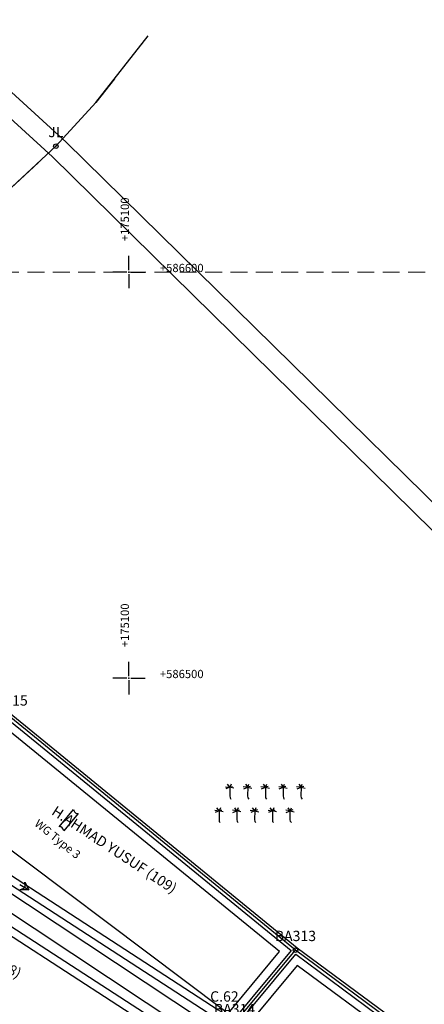
# Model space of a CAD drawing. Units: inches. Extents: x -168 to 27153, y 27815 to 33799.
# Drawn here: x 6935 to 6959, y 31813 to 31871 of the extents above; entities that cross this region are included whole.
import ezdxf
from ezdxf.enums import TextEntityAlignment as Align

# ---------------------------------------------------------------- set-up
doc = ezdxf.new("R2010")
doc.units = ezdxf.units.IN
doc.header["$MEASUREMENT"] = 0
doc.linetypes.add('DASHDOT', pattern=[1, 0.5, -0.25, 0, -0.25])
doc.linetypes.add('DASHEDX2', pattern=[1.5, 1, -0.5])
for name, color, linetype in [('BANGUNAN', 5, 'Continuous'), ('BATAS DESA', 6, 'Continuous'), ('BULAT1', 7, 'Continuous'), ('Double', 144, 'Continuous'), ('Grid', 7, 'Continuous'), ('JALAN', 7, 'Continuous'), ('Nama 1', 7, 'Continuous'), ('PATOK1', 7, 'Continuous'), ('tambak', 7, 'Continuous'), ('Tanggul', 7, 'Continuous')]:
    doc.layers.add(name, color=color, linetype=linetype)
doc.layers.add('Sal_existing', color=1, linetype='Continuous', lineweight=15)
doc.styles.add('L100', font='simplex.shx', dxfattribs={"height": 2.54})
doc.styles.add('L80', font='simplex.shx', dxfattribs={"height": 2.03})

msp = doc.modelspace()

# ---------------------------------------------------------------- linework, layer by layer
at = {"color": 42, "lineweight": -3}
for points in [[(6947.439, 31825.53), (6947.705, 31825.498), (6947.471, 31825.405)], [(6947.776, 31825.67), (6947.705, 31825.498), (6947.572, 31825.678)], [(6947.705, 31825.498), (6947.697, 31824.991), (6947.713, 31824.866), (6947.768, 31824.803)], [(6947.94, 31825.444), (6947.705, 31825.498), (6947.862, 31825.545)], [(6948.522, 31825.405), (6948.756, 31825.498), (6948.49, 31825.53)], [(6948.623, 31825.678), (6948.756, 31825.498), (6948.827, 31825.67)], [(6948.756, 31825.498), (6948.748, 31824.991), (6948.764, 31824.866), (6948.819, 31824.803)], [(6948.913, 31825.545), (6948.756, 31825.498), (6948.991, 31825.444)], [(6949.573, 31825.405), (6949.807, 31825.498), (6949.541, 31825.53)], [(6949.674, 31825.678), (6949.807, 31825.498), (6949.878, 31825.67)], [(6949.807, 31825.498), (6949.799, 31824.991), (6949.815, 31824.866), (6949.87, 31824.803)], [(6949.964, 31825.545), (6949.807, 31825.498), (6950.042, 31825.444)], [(6950.623, 31825.405), (6950.858, 31825.498), (6950.592, 31825.53)], [(6950.725, 31825.678), (6950.858, 31825.498), (6950.928, 31825.67)], [(6950.858, 31825.498), (6950.85, 31824.991), (6950.866, 31824.866), (6950.921, 31824.803)], [(6951.014, 31825.545), (6950.858, 31825.498), (6951.093, 31825.444)], [(6951.674, 31825.405), (6951.909, 31825.498), (6951.643, 31825.53)], [(6951.776, 31825.678), (6951.909, 31825.498), (6951.979, 31825.67)], [(6951.909, 31825.498), (6951.901, 31824.991), (6951.917, 31824.866), (6951.972, 31824.803)], [(6952.065, 31825.545), (6951.909, 31825.498), (6952.144, 31825.444)], [(6947.14, 31824.279), (6947.07, 31824.107), (6946.937, 31824.287)], [(6948.191, 31824.279), (6948.121, 31824.107), (6947.988, 31824.287)], [(6949.242, 31824.279), (6949.172, 31824.107), (6949.039, 31824.287)], [(6950.293, 31824.279), (6950.223, 31824.107), (6950.09, 31824.287)], [(6951.039, 31824.013), (6951.274, 31824.107), (6951.141, 31824.287)], [(6951.43, 31824.154), (6951.274, 31824.107), (6951.344, 31824.279)], [(6946.804, 31824.138), (6947.07, 31824.107), (6946.835, 31824.013)], [(6947.07, 31824.107), (6947.062, 31823.599), (6947.078, 31823.474), (6947.132, 31823.412)], [(6947.304, 31824.052), (6947.07, 31824.107), (6947.226, 31824.154)], [(6948.355, 31824.052), (6948.121, 31824.107), (6947.855, 31824.138)], [(6947.886, 31824.013), (6948.121, 31824.107), (6948.277, 31824.154)], [(6948.121, 31824.107), (6948.113, 31823.599), (6948.129, 31823.474), (6948.183, 31823.412)], [(6948.906, 31824.138), (6949.172, 31824.107), (6948.937, 31824.013)], [(6949.328, 31824.154), (6949.172, 31824.107), (6949.164, 31823.599), (6949.18, 31823.474), (6949.234, 31823.412)], [(6949.172, 31824.107), (6949.406, 31824.052)], [(6949.957, 31824.138), (6950.223, 31824.107), (6949.988, 31824.013)], [(6950.223, 31824.107), (6950.215, 31823.599), (6950.23, 31823.474), (6950.285, 31823.412)], [(6950.457, 31824.052), (6950.223, 31824.107), (6950.379, 31824.154)], [(6951.336, 31823.412), (6951.281, 31823.474), (6951.266, 31823.599), (6951.274, 31824.107), (6951.008, 31824.138)], [(6951.274, 31824.107), (6951.508, 31824.052)]]:
    msp.add_lwpolyline(points, dxfattribs=at)
at = {"layer": 'BANGUNAN', "lineweight": -3}
msp.add_lwpolyline([(6935.279, 31819.756), (6935.812, 31819.443)], dxfattribs=at)
msp.add_lwpolyline([(6935.812, 31819.443), (6935.302, 31819.433), (6935.596, 31819.57), (6935.573, 31819.894)], close=True, dxfattribs=at)
at = {"layer": 'BATAS DESA', "linetype": 'DASHDOT', "ltscale": 10}
msp.add_lwpolyline([(6990.531, 31934.966), (6971.245, 31907.666), (6959.594, 31891.207), (6939.786, 31865.974), (6937.418, 31863.389), (6932.717, 31859.031), (6921.852, 31842.412), (6914.644, 31849.052), (6912.415, 31847.257), (6909.318, 31844.105), (6907.666, 31845.419), (6902.225, 31838.557), (6901.543, 31838.163), (6899.745, 31836.823), (6897.335, 31832.571), (6897.53, 31832.202), (6898.579, 31831.65), (6898.607, 31831.379), (6894.961, 31826.184), (6890.126, 31817.918), (6886.831, 31813.218), (6880.305, 31817.715)], dxfattribs=at)
at = {"layer": 'BATAS DESA', "linetype": 'DASHDOT', "lineweight": 30, "ltscale": 10}
for points in [[(6880.305, 31817.715), (6886.831, 31813.218), (6890.126, 31817.918), (6894.961, 31826.184), (6898.607, 31831.379), (6898.579, 31831.65), (6897.53, 31832.202), (6897.335, 31832.571), (6899.745, 31836.823), (6901.543, 31838.163), (6902.225, 31838.557), (6907.666, 31845.419), (6909.318, 31844.105), (6912.415, 31847.257), (6914.644, 31849.052), (6921.852, 31842.412), (6932.717, 31859.031), (6937.418, 31863.389), (6939.786, 31865.974), (6959.594, 31891.207), (6971.245, 31907.666), (6990.531, 31934.966)], [(6985.799, 31928.267), (6971.245, 31907.666), (6959.594, 31891.207), (6939.786, 31865.974), (6937.418, 31863.389), (6932.717, 31859.031), (6921.852, 31842.412), (6914.644, 31849.052), (6912.415, 31847.257), (6909.318, 31844.105), (6907.666, 31845.419), (6902.225, 31838.557), (6901.543, 31838.163), (6899.745, 31836.823), (6897.335, 31832.571), (6897.53, 31832.202), (6898.579, 31831.65), (6898.607, 31831.379), (6894.961, 31826.184), (6890.126, 31817.918), (6886.831, 31813.218), (6880.305, 31817.715)]]:
    msp.add_lwpolyline(points, dxfattribs=at)
at = {"layer": 'BULAT1', "color": 1, "ltscale": 10}
for centre in [(6937.418, 31863.389), (6937.418, 31863.389), (6951.578, 31815.869)]:
    msp.add_circle(centre, 0.132, dxfattribs=at)
for p in [(6937.418, 31863.389), (6937.418, 31863.389), (6951.578, 31815.869)]:
    msp.add_point(p, dxfattribs=at)
at = {"layer": 'Double', "color": 6}
for p, q in [((6937.614, 31823.167), (6938.466, 31824.176)), ((6938.737, 31823.939), (6937.886, 31822.931))]:
    msp.add_line(p, q, dxfattribs=at)
at = {"layer": 'Double', "color": 144}
for points in [[(6887.378, 31869.283), (6896.619, 31861.014), (6894.696, 31858.37), (6900.452, 31852.844), (6904.793, 31857.426), (6909.549, 31851.168), (6909.319, 31850.708), (6912.71, 31847.543), (6914.628, 31848.981), (6921.939, 31842.401), (6925.489, 31839.089), (6925.65, 31839.089), (6928.614, 31839.336), (6931.809, 31835.609), (6928.972, 31835.609), (6934.659, 31829.922), (6951.688, 31816.011), (6958.169, 31811.21), (6970.155, 31801.142), (6976.081, 31798.426), (6969.17, 31787.694)], [(6930.107, 31822.749), (6934.578, 31829.523), (6951.323, 31815.844), (6946.725, 31810.326)], [(6946.563, 31809.569), (6951.607, 31815.623), (6957.816, 31811.024), (6951.307, 31800.76)]]:
    msp.add_lwpolyline(points, dxfattribs=at)
at = {"layer": 'Double', "color": 6}
msp.add_lwpolyline([(6926.413, 31816.473), (6941.076, 31805.907), (6943.046, 31805.301), (6944.18, 31810.593), (6928.696, 31820.633)], dxfattribs=at)
for centre, radius, start, end in [((6938.714, 31824.186), 0.248, 182.35669, 275.44311), ((6937.625, 31822.906), 0.262, 5.45949, 92.39089)]:
    msp.add_arc(centre, radius, start, end, dxfattribs=at)
at = {"layer": 'Grid', "color": 3, "linetype": 'DASHDOT', "lineweight": 30, "ltscale": 10}
for points in [[(6941.738, 31856.069), (6941.738, 31856.909)], [(6941.618, 31855.949), (6940.778, 31855.949)], [(6941.738, 31855.829), (6941.738, 31854.989)], [(6941.858, 31855.949), (6942.698, 31855.949)], [(6941.738, 31832.069), (6941.738, 31832.909)], [(6941.618, 31831.949), (6940.778, 31831.949)], [(6941.738, 31831.829), (6941.738, 31830.989)], [(6941.858, 31831.949), (6942.698, 31831.949)]]:
    msp.add_lwpolyline(points, dxfattribs=at)
at = {"layer": 'Grid', "color": 0, "linetype": 'DASHEDX2', "lineweight": 5}
msp.add_lwpolyline([(6245.738, 31855.949), (7205.738, 31855.949)], dxfattribs=at)
at = {"layer": 'Grid', "color": 3, "linetype": 'DASHDOT', "lineweight": 30, "ltscale": 10}
for p in [(6941.738, 31855.949), (6941.738, 31831.949)]:
    msp.add_point(p, dxfattribs=at)
at = {"layer": 'JALAN', "color": 5, "lineweight": -3, "ltscale": 10}
for points in [[(6739.8, 32067.671), (6735.327, 32075.973), (6739.8, 32067.671), (6750.46, 32049.737), (6755.733, 32043.396), (6783.097, 32017.068), (6817.303, 31985.67), (6864.875, 31934.046), (6913.325, 31886.23), (6938.032, 31863.638), (6974.773, 31827.525), (6998.73, 31808.569), (7011.28, 31797.884), (6998.73, 31808.569), (6974.773, 31827.525), (6938.032, 31863.638), (6913.325, 31886.23), (6864.875, 31934.046), (6817.303, 31985.67), (6783.097, 32017.068), (6755.733, 32043.396), (6750.46, 32049.737)], [(6937.222, 31862.753), (6912.515, 31885.345)], [(6973.932, 31826.669), (6937.191, 31862.783)]]:
    msp.add_lwpolyline(points, close=True, dxfattribs=at)
at = {"layer": 'Sal_existing', "color": 1, "lineweight": 30}
msp.add_line((6929.353, 31821.65), (6945.065, 31811.249), dxfattribs=at)
at = {"layer": 'Sal_existing', "color": 1, "lineweight": -3, "ltscale": 10}
msp.add_lwpolyline([(6946.575, 31805.514), (6948.016, 31811.584), (6947.38, 31812.291), (6931.075, 31824.542), (6919.584, 31831.241)], dxfattribs=at)
at = {"layer": 'Sal_existing', "color": 1, "lineweight": 30, "ltscale": 10}
msp.add_lwpolyline([(6923.043, 31826.525), (6928.003, 31823.454), (6928.828, 31823.149), (6946.141, 31811.688, -0.308554), (6946.345, 31811.187), (6945.031, 31805.054, 0.294154), (6945.214, 31804.568), (6945.56, 31804.312)], format="xyb", dxfattribs=at)
at = {"layer": 'tambak', "lineweight": -3, "ltscale": 10}
for points in [[(6946.64, 31809.929), (6951.578, 31815.869), (6934.538, 31829.789)], [(6951.464, 31800.671), (6958.058, 31811.069), (6951.578, 31815.869)]]:
    msp.add_lwpolyline(points, dxfattribs=at)
at = {"layer": 'Tanggul', "color": 4, "ltscale": 10}
for points in [[(6920.603, 31828.985), (6923.367, 31826.975, 0.018624), (6923.397, 31826.955), (6928.374, 31823.874), (6946.756, 31811.947, -0.311073), (6946.964, 31811.444), (6945.645, 31805.286, 0.294154), (6945.829, 31804.8), (6945.917, 31804.735)], [(6928.957, 31821.036), (6944.441, 31810.995, -0.311147), (6944.65, 31810.492), (6943.423, 31804.766, 0.294154), (6943.818, 31803.721), (6945.162, 31802.725)]]:
    msp.add_lwpolyline(points, format="xyb", dxfattribs=at)
at = {"layer": 'Tanggul', "color": 6, "ltscale": 10}
msp.add_lwpolyline([(6947.395, 31811.88), (6950.644, 31815.779), (6934.686, 31828.815), (6930.774, 31822.889), (6947.018, 31812.349, -0.160922), (6947.395, 31811.88, -0.160922)], format="xyb", dxfattribs=at)
msp.add_lwpolyline([(6946.517, 31804.887), (6951.17, 31801.44), (6957.172, 31810.904), (6951.686, 31814.967), (6947.007, 31809.353), (6946.114, 31805.186), (6946.227, 31805.102)], dxfattribs=at)

# ---------------------------------------------------------------- texts
at = {"layer": 'Grid', "color": 3, "linetype": 'DASHDOT', "lineweight": 30, "ltscale": 10, "style": 'L80'}
for p in [(6941.738, 31859.069), (6941.738, 31835.069)]:
    msp.add_text('+175100', height=0.4872, rotation=90, dxfattribs=at).set_placement(p, align=Align.CENTER)
for s, p in [('+586600', (6944.858, 31855.949)), ('+586500', (6944.858, 31831.949))]:
    msp.add_text(s, height=0.4872, dxfattribs=at).set_placement(p, align=Align.CENTER)
at = {"layer": 'Nama 1', "ltscale": 10, "style": 'L100'}
for s, rotation, p in [('H.AHMAD YUSUF (109)', 326.61411, (6940.876, 31821.808)), ('H.AHMAD (108)', 329.74952, (6932.78, 31815.894))]:
    msp.add_text(s, height=0.6096, rotation=rotation, dxfattribs=at).set_placement(p, align=Align.MIDDLE_CENTER)
at = {"layer": 'PATOK1', "color": 3, "ltscale": 10, "style": 'L100'}
for s, p in [('JL', (6937.418, 31864.229)), ('JL', (6937.418, 31864.229)), ('BA315', (6934.538, 31830.629)), ('BA313', (6951.578, 31816.709)), ('C.62', (6947.38, 31813.131)), ('C.62', (6947.38, 31813.131)), ('C.62', (6947.38, 31813.131)), ('BA314', (6947.978, 31812.389))]:
    msp.add_text(s, height=0.6096, dxfattribs=at).set_placement(p, align=Align.MIDDLE_CENTER)
at = {"layer": 'tambak', "color": 3, "ltscale": 10, "style": 'L100'}
msp.add_text('WG Type 3', height=0.4877, rotation=321.14897, dxfattribs=at).set_placement((6937.524, 31822.437), align=Align.MIDDLE_CENTER)

doc.saveas('drawing.dxf')
